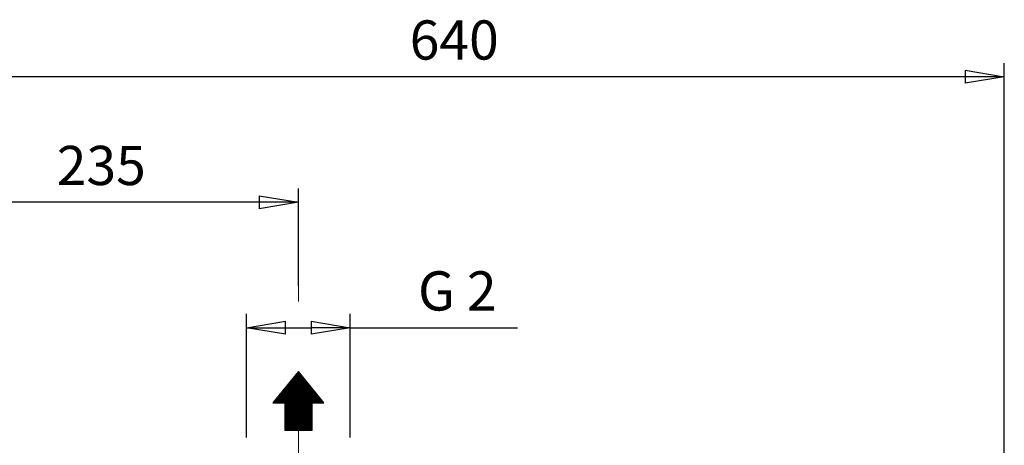
# Model space of a CAD drawing. Units: millimetres. Extents: x -4 to 213, y 0 to 297.
# Drawn here: x 46 to 109, y 194 to 221 of the extents above; entities that cross this region are included whole.
import ezdxf

# ---------------------------------------------------------------- set-up
doc = ezdxf.new("R2010")
doc.units = ezdxf.units.MM
doc.linetypes.add('CENTER', pattern=[10.16, 6.35, -1.27, 1.27, -1.27])
doc.layers.add('1', color=3, linetype='Continuous')
doc.styles.add('SLDTEXTSTYLE0', font='TXT', dxfattribs={"width": 0.695402})
doc.styles.add('SLDTEXTSTYLE1', font='TXT', dxfattribs={"width": 0.605})
doc.styles.add('SLDTEXTSTYLE2', font='TXT', dxfattribs={"width": 0.57})
doc.dimstyles.new('SLDDIMSTYLE0', dxfattribs={"dimtxt": 2.5, "dimasz": 2.5, "dimexe": 0, "dimexo": 0.0625, "dimtad": 1, "dimdec": 0, "dimrnd": 1e-09, "dimzin": 12, "dimdsep": 46, "dimtxsty": 'SLDTEXTSTYLE0', "dimblk1": 'NONE', "dimblk2": 'NONE', "dimsah": 1, "dimcen": 0.09, "dimadec": 0, "dimazin": 3, "dimtfac": 1, "dimtdec": 3, "dimtofl": 0, "dimtmove": 0, "dimatfit": 3, "dimldrblk": 'NONE', "dimfxl": 0, "dimfrac": 2, "dimtolj": 1, "dimtzin": 12, "dimarcsym": 0})

# ---------------------------------------------------------------- blocks, each defined once
blk = doc.blocks.new('_D')
at = {"layer": '1', "color": 250}
for p, q in [((37.463, 189.722), (37.463, 218.042)), ((108.574, 178.722), (108.574, 218.042)), ((37.463, 217.167), (39.963, 217.583)), ((39.963, 216.75), (37.463, 217.167)), ((37.463, 217.167), (39.963, 217.167)), ((39.963, 216.75), (39.963, 217.583)), ((106.074, 217.167), (39.963, 217.167)), ((106.074, 217.583), (108.574, 217.167)), ((106.074, 217.583), (106.074, 216.75)), ((108.574, 217.167), (106.074, 216.75)), ((108.574, 217.167), (106.074, 217.167))]:
    blk.add_line(p, q, dxfattribs=at)
at = {"layer": '1', "color": 250, "insert": (70.671, 220.763), "char_height": 2.5, "attachment_point": 1, "style": 'SLDTEXTSTYLE1'}
blk.add_mtext('640', dxfattribs=at)
blk = doc.blocks.new('_None')
blk = doc.blocks.new('_D_1')
at = {"layer": '1', "color": 250}
for p, q in [((60.263, 194.167), (60.263, 202.042)), ((60.263, 201.167), (62.763, 201.583)), ((62.763, 200.75), (62.763, 201.583)), ((64.386, 201.583), (66.886, 201.167)), ((64.386, 201.583), (64.386, 200.75)), ((66.886, 194.167), (66.886, 202.042)), ((62.763, 200.75), (60.263, 201.167)), ((60.263, 201.167), (62.763, 201.167)), ((62.763, 201.167), (64.386, 201.167)), ((66.886, 201.167), (64.386, 200.75)), ((66.886, 201.167), (64.386, 201.167)), ((66.886, 201.167), (77.553, 201.167))]:
    blk.add_line(p, q, dxfattribs=at)
at = {"layer": '1', "color": 250, "insert": (71.201, 204.763), "char_height": 2.5, "attachment_point": 1, "rotation": 0, "style": 'SLDTEXTSTYLE2'}
blk.add_mtext('G 2', dxfattribs=at)
blk = doc.blocks.new('_D_3')
at = {"layer": '1', "color": 250}
for p, q in [((37.463, 180.833), (37.463, 210.042)), ((63.574, 203.828), (63.574, 210.042)), ((37.463, 209.167), (39.963, 209.583)), ((39.963, 208.75), (37.463, 209.167)), ((37.463, 209.167), (39.963, 209.167)), ((39.963, 208.75), (39.963, 209.583)), ((61.074, 209.167), (39.963, 209.167)), ((61.074, 209.583), (63.574, 209.167)), ((61.074, 209.583), (61.074, 208.75)), ((63.574, 209.167), (61.074, 208.75)), ((63.574, 209.167), (61.074, 209.167))]:
    blk.add_line(p, q, dxfattribs=at)
at = {"layer": '1', "color": 250, "insert": (48.171, 212.763), "char_height": 2.5, "attachment_point": 1, "style": 'SLDTEXTSTYLE1'}
blk.add_mtext('235', dxfattribs=at)

msp = doc.modelspace()

# ---------------------------------------------------------------- hatches: boundary and pattern name
at = {"layer": '1'}
h = msp.add_hatch(dxfattribs=at)
h.set_pattern_fill('ANSI31', color=250, scale=0.011774564, angle=45, style=0)
h.paths.add_polyline_path([(64.448, 194.624), (64.448, 196.377), (65.194, 196.377), (63.574, 198.37), (61.954, 196.377), (62.701, 196.377), (62.701, 194.624)], flags=0)

# ---------------------------------------------------------------- linework, layer by layer
at = {"layer": '1', "color": 250, "linetype": 'Continuous', "lineweight": 18}
for p, q in [((68.019, 217.167), (59.13, 217.167)), ((61.954, 196.376), (63.574, 198.37)), ((65.194, 196.376), (63.574, 198.37)), ((61.954, 196.376), (62.701, 196.376)), ((62.701, 196.376), (62.701, 194.623)), ((64.447, 196.376), (64.447, 194.623)), ((64.447, 196.376), (65.194, 196.376)), ((64.447, 194.623), (62.701, 194.623))]:
    msp.add_line(p, q, dxfattribs=at)
at = {"layer": '1', "color": 250, "linetype": 'CENTER', "lineweight": 18}
for p, q in [((63.574, 202.828), (63.574, 210.25)), ((63.574, 182.639), (63.574, 194.623))]:
    msp.add_line(p, q, dxfattribs=at)
at = {"layer": '1'}
for p, q in [((63.574, 198.37), (61.954, 196.377)), ((65.194, 196.377), (63.574, 198.37)), ((61.954, 196.377), (62.701, 196.377)), ((62.701, 196.377), (62.701, 194.624)), ((64.448, 196.377), (65.194, 196.377)), ((64.448, 194.624), (64.448, 196.377)), ((62.701, 194.624), (64.448, 194.624))]:
    msp.add_line(p, q, dxfattribs=at)

# ---------------------------------------------------------------- dimensions: what is measured, and where the dimension line sits
at = {"layer": '1', "color": 250}
for base, p1, p2, picture, middle in [((108.574, 217.167), (37.463, 188.722), (108.574, 177.722), '_D', (73.019, 217.167)), ((63.574, 209.167), (37.463, 179.833), (63.574, 202.828), '_D_3', (50.519, 209.167))]:
    dim = msp.add_linear_dim(base=base, p1=p1, p2=p2, dimstyle='SLDDIMSTYLE0', dxfattribs=at)
    dim.commit()
    dim.dimension.update_dxf_attribs({"geometry": picture, "text_midpoint": middle, "dimtype": 160})
dim = msp.add_linear_dim(base=(60.263, 201.167), p1=(66.886, 193.167), p2=(60.263, 193.167), angle=0, text='G <>', dimstyle='SLDDIMSTYLE0', dxfattribs=at)
dim.commit()
dim.dimension.update_dxf_attribs({"geometry": '_D_1', "text_midpoint": (73.47, 201.167), "dimtype": 160})

doc.saveas('drawing.dxf')
